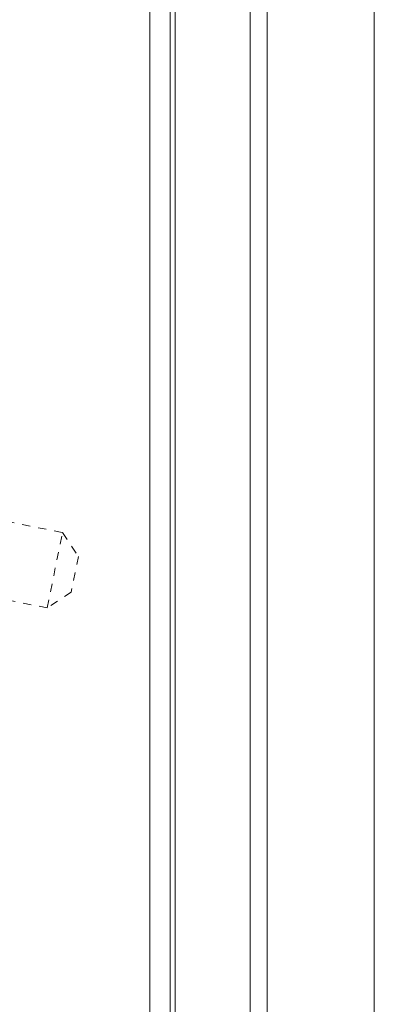
# Model space of a CAD drawing. Units: inches. Extents: x -241 to 254, y 0 to 226.
# Drawn here: x -42 to -38, y 195 to 207 of the extents above; entities that cross this region are included whole.
import ezdxf

# ---------------------------------------------------------------- set-up
doc = ezdxf.new("R2010")
doc.units = ezdxf.units.IN
doc.header["$MEASUREMENT"] = 0
doc.linetypes.add('DASHED', pattern=[0.2, 0.1, -0.1])
doc.layers.add('Unnamed [1.1]', color=7, linetype='Continuous', lineweight=0)
doc.layers.add('Unnamed [1]', color=7, linetype='Continuous', lineweight=0)

msp = doc.modelspace()

# ---------------------------------------------------------------- linework, layer by layer
at = {"layer": 'Unnamed [1.1]', "color": 18, "linetype": 'Continuous', "lineweight": 0, "true_color": 0x000000}
msp.add_line((-40.6815939, 186.4496295), (-40.678847, 221.5296294), dxfattribs=at)
at = {"layer": 'Unnamed [1.1]', "color": 18, "linetype": 'DASHED', "lineweight": 0, "true_color": 0x000000}
for p, q in [((-42.6395602, 200.5714764), (-41.7526106, 200.3910498)), ((-41.9405353, 199.4672407), (-41.7526106, 200.3910498)), ((-41.7526106, 200.3910498), (-41.5574633, 200.096232)), ((-41.5574633, 200.096232), (-41.6457175, 199.662388)), ((-41.9405353, 199.4672407), (-42.5803386, 199.5973919)), ((-41.6457175, 199.662388), (-41.9405353, 199.4672407))]:
    msp.add_line(p, q, dxfattribs=at)
at = {"layer": 'Unnamed [1]', "color": 18, "linetype": 'Continuous', "lineweight": 0, "true_color": 0x000000}
for p, q in [((-40.4316081, 186.4245476), (-40.4288614, 221.4819324)), ((-40.3709319, 219.2953533), (-40.3709319, 153.5813533)), ((-39.4509319, 153.5813533), (-39.4509319, 219.2953533)), ((-39.2409319, 219.2953533), (-39.2409319, 153.5813533)), ((-37.9272689, 153.5813709), (-37.9272689, 219.2953709))]:
    msp.add_line(p, q, dxfattribs=at)

doc.saveas('drawing.dxf')
